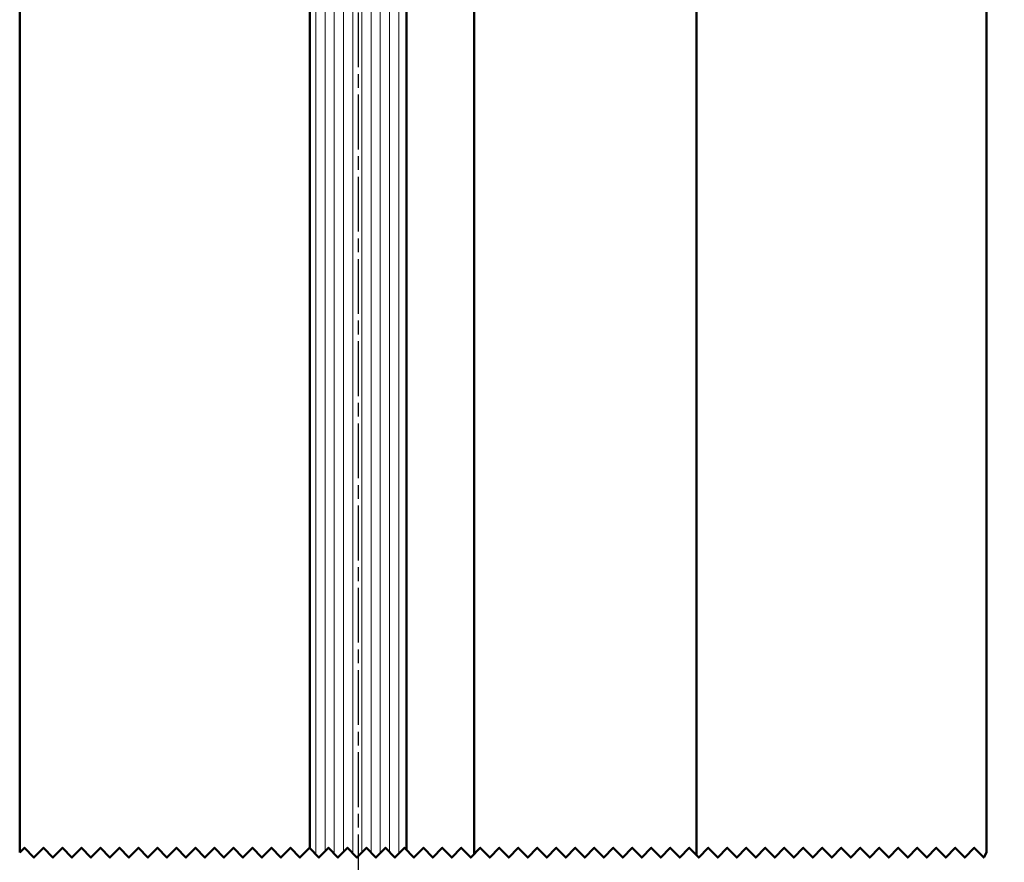
# Model space of a CAD drawing. Units: millimetres. Extents: x 97 to 710, y 72 to 1115.
# Drawn here: x 155 to 257, y 902 to 989 of the extents above; entities that cross this region are included whole.
import ezdxf

# ---------------------------------------------------------------- set-up
doc = ezdxf.new("R2010")
doc.units = ezdxf.units.MM
doc.linetypes.add('CHAIN', pattern=[0.3543, 0.2362, -0.0295, 0.0591, -0.0295])
for name, color, linetype, lineweight in [('Break Line (ISO)', 7, 'Continuous', 50), ('Centerline (ISO)', 7, 'Continuous', 25), ('Dimension (ISO)', 7, 'Continuous', 25), ('Hatch (ISO)', 7, 'Continuous', 18), ('Visible (ISO)', 7, 'Continuous', 50)]:
    doc.layers.add(name, color=color, linetype=linetype, lineweight=lineweight)
doc.styles.add('Note Text (DIN)', font='isocpeur.ttf')
doc.dimstyles.new('Default (DIN)', dxfattribs={"dimtxt": 3.5, "dimasz": 2.5, "dimexe": 3.175, "dimexo": 0.8, "dimgap": 0.8, "dimtad": 1, "dimrnd": 1e-08, "dimzin": 0, "dimtxsty": 'Note Text (DIN)', "dimcen": 0.09, "dimdle": 10, "dimclrd": 256, "dimclre": 256, "dimclrt": 256, "dimadec": 0, "dimazin": 0, "dimtfac": 1, "dimtmove": 0, "dimatfit": 3, "dimfxl": 1, "dimtolj": 1, "dimtzin": 0, "dimlwd": -1, "dimlwe": -1, "dimarcsym": 0})

# ---------------------------------------------------------------- blocks, each defined once
blk = doc.blocks.new('*D21')
at = {"layer": 'Defpoints', "color": 0, "transparency": 16777216}
for p in [(224.1, 1012.61), (294.1, 1012.61), (254.1, 389.36)]:
    blk.add_point(p, dxfattribs=at)
at = {"layer": 'Dimension (ISO)', "transparency": 16777216}
for p, q in [((224.9, 1012.61), (297.28, 1012.61)), ((294.1, 391.86), (294.1, 1010.11)), ((254.9, 389.36), (297.28, 389.36))]:
    blk.add_line(p, q, dxfattribs=at)
for points in [[(293.69, 1010.11), (294.52, 1010.11), (294.1, 1012.61)], [(293.69, 391.86), (294.52, 391.86), (294.1, 389.36)]]:
    blk.add_solid(points, dxfattribs=at)
at = {"layer": 'Dimension (ISO)', "transparency": 16777216, "insert": (288.4, 677.89), "char_height": 3.5, "attachment_point": 1, "rotation": 90, "style": 'Note Text (DIN)'}
blk.add_mtext('\\A1; \\fISOCPEUR|b0|i0;\\H3.5000;Ajtótok belmagasság', dxfattribs=at)
blk = doc.blocks.new('*D23')
at = {"layer": 'Defpoints', "color": 0, "transparency": 16777216}
for p in [(254.1, 1062.61), (315.85, 1062.61), (254.1, 389.36)]:
    blk.add_point(p, dxfattribs=at)
at = {"layer": 'Dimension (ISO)', "transparency": 16777216}
for p, q in [((254.9, 1062.61), (319.03, 1062.61)), ((315.85, 391.86), (315.85, 1060.11)), ((254.9, 389.36), (319.03, 389.36))]:
    blk.add_line(p, q, dxfattribs=at)
for points in [[(315.44, 1060.11), (316.27, 1060.11), (315.85, 1062.61)], [(315.44, 391.86), (316.27, 391.86), (315.85, 389.36)]]:
    blk.add_solid(points, dxfattribs=at)
at = {"layer": 'Dimension (ISO)', "transparency": 16777216, "insert": (310.15, 706.04), "char_height": 3.5, "attachment_point": 1, "rotation": 90, "style": 'Note Text (DIN)'}
blk.add_mtext('\\A1; \\fISOCPEUR|b0|i0;\\H3.5000;Ajtótok magasság', dxfattribs=at)

msp = doc.modelspace()

# ---------------------------------------------------------------- hatches: boundary and pattern name
at = {"layer": 'Hatch (ISO)', "lineweight": 18}
h = msp.add_hatch(dxfattribs=at)
h.set_pattern_fill('ANSI31', color=256, scale=7.62, angle=45, style=0)
h.set_pattern_definition([(90, (0, 0), (-0.9525, 0), [])])
h.paths.add_polyline_path([(185.1041, 903.2031), (186.0495, 902.2241), (187.0319, 903.2413), (188.0143, 902.2241), (188.9967, 903.2413), (189.9791, 902.2241), (190.9615, 903.2413), (191.9439, 902.2241), (192.9263, 903.2413), (193.9087, 902.2241), (194.8911, 903.2413), (195.1041, 903.0208), (195.1041, 1019.5064), (195.1041, 1021.1085), (193.6041, 1022.6085), (193.3098, 1022.6085), (192.1576, 1022.6085), (186.6041, 1022.6085), (185.1041, 1021.1085)])
h.paths.add_polyline_path([(186.0495, 556.146), (185.1041, 557.1251), (185.1041, 400.8649), (186.6041, 399.3649), (193.6041, 399.3649), (195.1041, 400.8649), (195.1041, 556.9428), (194.8911, 557.1633), (193.9087, 556.146), (192.9263, 557.1633), (191.9439, 556.146), (190.9615, 557.1633), (189.9791, 556.146), (188.9967, 557.1633), (188.0143, 556.146), (187.0319, 557.1633)])
h.paths.add_polyline_path([(185.1041, 559.1251), (186.0495, 558.146), (187.0319, 559.1633), (188.0143, 558.146), (188.9967, 559.1633), (189.9791, 558.146), (190.9615, 559.1633), (191.9439, 558.146), (192.9263, 559.1633), (193.9087, 558.146), (194.8911, 559.1633), (195.1041, 558.9428), (195.1041, 901.0208), (194.8911, 901.2414), (193.9087, 900.2241), (192.9263, 901.2414), (191.9439, 900.2241), (190.9615, 901.2414), (189.9791, 900.2241), (188.9967, 901.2414), (188.0143, 900.2241), (187.0319, 901.2414), (186.0495, 900.2241), (185.1041, 901.2031)])

# ---------------------------------------------------------------- linework, layer by layer
at = {"layer": 'Break Line (ISO)', "flags": 128}
msp.add_lwpolyline([(155.1041, 902.7327), (155.5953, 903.2413), (156.5777, 902.2241), (157.5601, 903.2413), (158.5424, 902.2241), (159.5248, 903.2413), (160.5072, 902.2241), (161.4896, 903.2413), (162.472, 902.2241), (163.4544, 903.2413), (164.4368, 902.2241), (165.4192, 903.2413), (166.4016, 902.2241), (167.384, 903.2413), (168.3664, 902.2241), (169.3488, 903.2413), (170.3312, 902.2241), (171.3136, 903.2413), (172.296, 902.2241), (173.2784, 903.2413), (174.2608, 902.2241), (175.2432, 903.2413), (176.2256, 902.2241), (177.208, 903.2413), (178.1904, 902.2241), (179.1727, 903.2413), (180.1551, 902.2241), (181.1375, 903.2413), (182.1199, 902.2241), (183.1023, 903.2413), (184.0847, 902.2241), (185.0671, 903.2413), (186.0495, 902.2241), (187.0319, 903.2413), (188.0143, 902.2241), (188.9967, 903.2413), (189.9791, 902.2241), (190.9615, 903.2413), (191.9439, 902.2241), (192.9263, 903.2413), (193.9087, 902.2241), (194.8911, 903.2413), (195.8735, 902.2241), (196.8559, 903.2413), (197.8383, 902.2241), (198.8207, 903.2413), (199.803, 902.2241), (200.7854, 903.2413), (201.7678, 902.2241), (202.7502, 903.2413), (203.7326, 902.2241), (204.715, 903.2413), (205.6974, 902.2241), (206.6798, 903.2413), (207.6622, 902.2241), (208.6446, 903.2413), (209.627, 902.2241), (210.6094, 903.2413), (211.5918, 902.2241), (212.5742, 903.2413), (213.5566, 902.2241), (214.539, 903.2413), (215.5214, 902.2241), (216.5038, 903.2413), (217.4862, 902.2241), (218.4686, 903.2413), (219.451, 902.2241), (220.4334, 903.2413), (221.4157, 902.2241), (222.3981, 903.2413), (223.3805, 902.2241), (224.3629, 903.2413), (225.3453, 902.2241), (226.3277, 903.2413), (227.3101, 902.2241), (228.2925, 903.2413), (229.2749, 902.2241), (230.2573, 903.2413), (231.2397, 902.2241), (232.2221, 903.2413), (233.2045, 902.2241), (234.1869, 903.2413), (235.1693, 902.2241), (236.1517, 903.2413), (237.1341, 902.2241), (238.1165, 903.2413), (239.0989, 902.2241), (240.0813, 903.2413), (241.0637, 902.2241), (242.046, 903.2413), (243.0284, 902.2241), (244.0108, 903.2413), (244.9932, 902.2241), (245.9756, 903.2413), (246.958, 902.2241), (247.9404, 903.2413), (248.9228, 902.2241), (249.9052, 903.2413), (250.8876, 902.2241), (251.87, 903.2413), (252.8524, 902.2241), (253.8348, 903.2413), (254.8172, 902.2241), (255.1041, 902.7327)], dxfattribs=at)
at = {"layer": 'Centerline (ISO)', "linetype": 'CHAIN', "ltscale": 23.990969}
msp.add_line((190.1041, 1023.6085), (190.1041, 398.3649), dxfattribs=at)
at = {"layer": 'Visible (ISO)'}
for p, q in [((155.1041, 902.7327), (155.1041, 1028.6085)), ((255.1041, 902.7327), (255.1041, 1028.6085)), ((185.1041, 1021.1085), (185.1041, 903.2031)), ((195.1041, 903.0208), (195.1041, 1021.1085)), ((225.1041, 902.4739), (225.1041, 1013.6085)), ((202.1041, 1012.8585), (202.1041, 902.5722))]:
    msp.add_line(p, q, dxfattribs=at)

# ---------------------------------------------------------------- dimensions: what is measured, and where the dimension line sits
at = {"layer": 'Dimension (ISO)'}
for base, p2, text, override, picture, middle in [((315.8541, 1062.6085), (254.1041, 1062.6085), ' \\fISOCPEUR|b0|i0;\\H3.5000;Ajtótok magasság', {"dimgap": 0.8, "dimdec": 2, "dimlfac": 3.342029, "dimtol": 0, "dimlim": 0, "dimtp": 0, "dimtm": 0, "dimtdec": 2, "dimtofl": 0, "dimatfit": 1}, '*D23', (315.8541, 725.9867)), ((294.1041, 1012.6085), (224.1041, 1012.6085), ' \\fISOCPEUR|b0|i0;\\H3.5000;Ajtótok belmagasság', {"dimgap": 0.8, "dimdec": 2, "dimlfac": 3.52992, "dimtol": 0, "dimlim": 0, "dimtp": 0, "dimtm": 0, "dimtdec": 2, "dimtofl": 0, "dimatfit": 1}, '*D21', (294.1041, 700.9867))]:
    dim = msp.add_linear_dim(base=base, p1=(254.1041, 389.3649), p2=p2, angle=90, text=text, dimstyle='Default (DIN)', override=override, dxfattribs=at)
    dim.commit()
    dim.dimension.update_dxf_attribs({"geometry": picture, "text_midpoint": middle, "dimtype": 160})

doc.saveas('drawing.dxf')
